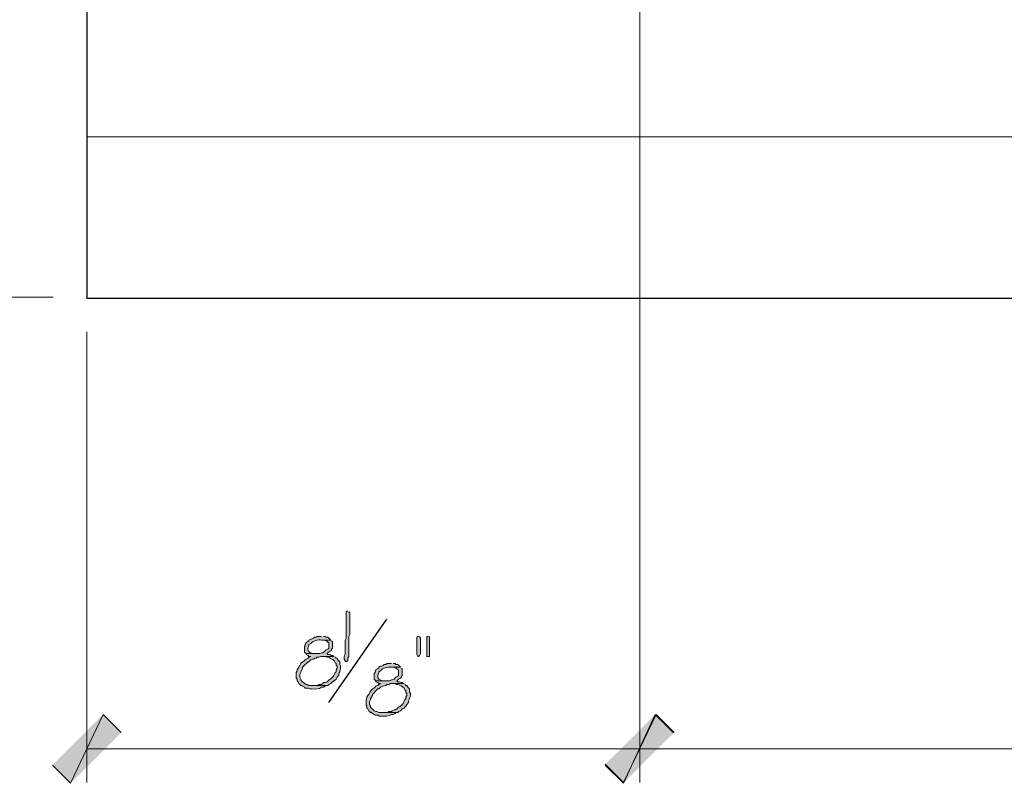
# Model space of a CAD drawing. Units: inches. Extents: x -61 to 673, y 119 to 673.
# Drawn here: x 241 to 306, y 471 to 522 of the extents above; entities that cross this region are included whole.
import ezdxf

# ---------------------------------------------------------------- set-up
doc = ezdxf.new("R2010")
doc.units = ezdxf.units.IN
doc.header["$MEASUREMENT"] = 0
doc.layers.add('Layer 1', color=7, linetype='Continuous')

msp = doc.modelspace()

# ---------------------------------------------------------------- hatches: boundary and pattern name
at = {"layer": 'Layer 1', "true_color": 0xffffff}
h = msp.add_hatch(color=7, dxfattribs=at)
edge = h.paths.add_edge_path()
edge.add_spline(control_points=[(262.89, 482.49), (262.89, 482.49), (262.77, 482.43), (262.77, 482.43), (262.77, 482.43), (262.77, 482.31), (262.77, 482.31), (262.77, 481.87), (262.77, 481.43), (262.77, 480.99), (262.77, 480.99), (262.77, 480.69), (262.77, 480.69), (262.77, 480.69), (262.71, 480.57), (262.71, 480.57), (262.71, 480.57), (262.71, 479.97), (262.71, 479.97), (262.745, 479.46), (262.645, 479.659), (262.65, 479.37), (262.65, 479.37), (262.65, 479.31), (262.65, 479.31), (262.65, 479.31), (262.71, 479.19), (262.71, 479.19), (262.71, 479.19), (262.77, 479.13), (262.77, 479.13), (262.77, 479.13), (262.89, 479.19), (262.89, 479.19), (262.89, 479.19), (262.89, 479.37), (262.89, 479.37), (262.89, 479.37), (262.95, 479.49), (262.95, 479.49), (262.95, 479.49), (262.95, 480.09), (262.95, 480.09), (262.95, 480.25), (262.95, 480.41), (262.95, 480.57), (262.95, 480.57), (262.95, 480.81), (262.95, 480.81), (262.95, 480.81), (263.01, 480.93), (263.01, 480.93), (263.01, 481.37), (263.01, 481.81), (263.01, 482.25), (263.01, 482.25), (263.01, 482.37), (263.01, 482.37), (263.01, 482.37), (262.95, 482.43), (262.95, 482.43)], knot_values=[0, 0, 0, 0, 1, 1, 1, 2, 2, 2, 3, 3, 3, 4, 4, 4, 5, 5, 5, 6, 6, 6, 7, 7, 7, 8, 8, 8, 9, 9, 9, 10, 10, 10, 11, 11, 11, 12, 12, 12, 13, 13, 13, 14, 14, 14, 15, 15, 15, 16, 16, 16, 17, 17, 17, 18, 18, 18, 19, 19, 19, 20, 20, 20, 20], degree=3, periodic=0)
edge.add_line((262.95, 482.43), (262.89, 482.49))
h = msp.add_hatch(color=7, dxfattribs=at)
edge = h.paths.add_edge_path()
edge.add_spline(control_points=[(261.75, 480.57), (261.75, 480.57), (261.15, 480.57), (261.15, 480.57), (261.15, 480.57), (261.33, 480.57), (261.33, 480.57), (261.33, 480.57), (261.45, 480.51), (261.45, 480.51), (261.45, 480.51), (261.51, 480.51), (261.51, 480.51), (261.51, 480.51), (261.51, 480.45), (261.51, 480.45), (261.51, 480.45), (261.63, 480.39), (261.63, 480.39), (261.63, 480.39), (261.63, 480.03), (261.63, 480.03), (261.63, 480.03), (261.57, 479.97), (261.57, 479.97), (261.57, 479.97), (261.45, 479.91), (261.45, 479.91), (261.45, 479.91), (261.39, 479.85), (261.39, 479.85), (261.39, 479.85), (261.33, 479.79), (261.33, 479.79), (261.33, 479.79), (261.21, 479.73), (261.21, 479.73), (261.21, 479.73), (261.15, 479.73), (261.15, 479.73), (261.15, 479.73), (261.03, 479.669), (261.03, 479.669), (261.03, 479.669), (260.13, 479.669), (260.13, 479.669), (260.13, 479.669), (260.13, 479.61), (260.13, 479.61), (260.13, 479.61), (260.25, 479.55), (260.25, 479.55), (260.25, 479.55), (260.31, 479.49), (260.31, 479.49), (260.31, 479.49), (260.43, 479.49), (260.43, 479.49), (260.43, 479.49), (260.31, 479.43), (260.31, 479.43), (260.31, 479.43), (260.25, 479.37), (260.25, 479.37), (260.25, 479.37), (260.13, 479.31), (260.13, 479.31), (259.884, 479.033), (259.86, 479.246), (259.65, 478.77), (259.65, 478.77), (259.59, 478.709), (259.59, 478.709), (259.59, 478.709), (259.53, 478.59), (259.53, 478.59), (259.53, 478.59), (259.53, 478.53), (259.53, 478.53), (259.53, 478.53), (259.47, 478.41), (259.47, 478.41), (259.47, 478.41), (259.47, 478.05), (259.47, 478.05), (259.47, 478.05), (259.53, 477.99), (259.53, 477.99), (259.53, 477.99), (259.53, 477.87), (259.53, 477.87), (259.53, 477.87), (259.59, 477.81), (259.59, 477.81), (259.59, 477.81), (259.65, 477.69), (259.65, 477.69), (259.65, 477.69), (259.77, 477.57), (259.77, 477.57), (259.77, 477.57), (259.83, 477.57), (259.83, 477.57), (259.83, 477.57), (259.89, 477.51), (259.89, 477.51), (259.89, 477.51), (260.01, 477.45), (260.01, 477.45), (260.01, 477.45), (260.07, 477.39), (260.07, 477.39), (260.07, 477.39), (260.25, 477.39), (260.25, 477.39), (260.25, 477.39), (260.37, 477.33), (260.37, 477.33), (260.37, 477.33), (260.49, 477.33), (260.49, 477.33), (260.725, 477.327), (260.974, 477.311), (261.15, 477.45), (261.15, 477.45), (261.27, 477.45), (261.27, 477.45), (261.27, 477.45), (261.39, 477.51), (261.39, 477.51), (261.39, 477.51), (261.45, 477.57), (261.45, 477.57), (261.45, 477.57), (260.31, 477.57), (260.31, 477.57), (260.31, 477.57), (260.19, 477.63), (260.19, 477.63), (260.19, 477.63), (260.13, 477.63), (260.13, 477.63), (260.13, 477.63), (260.01, 477.69), (260.01, 477.69), (260.01, 477.69), (259.89, 477.81), (259.89, 477.81), (259.89, 477.81), (259.83, 477.87), (259.83, 477.87), (259.83, 477.87), (259.77, 477.93), (259.77, 477.93), (259.77, 477.93), (259.77, 477.99), (259.77, 477.99), (259.77, 477.99), (259.71, 478.11), (259.71, 478.11), (259.71, 478.11), (259.71, 478.29), (259.71, 478.29), (259.71, 478.29), (259.77, 478.41), (259.77, 478.41), (259.77, 478.41), (259.77, 478.47), (259.77, 478.47), (259.77, 478.47), (259.89, 478.709), (259.89, 478.709), (259.89, 478.709), (259.89, 478.77), (259.89, 478.77), (259.89, 478.77), (259.95, 478.83), (259.95, 478.83), (259.95, 478.83), (260.25, 479.13), (260.25, 479.13), (260.25, 479.13), (260.31, 479.13), (260.31, 479.13), (260.31, 479.13), (260.43, 479.25), (260.43, 479.25), (260.43, 479.25), (260.55, 479.31), (260.55, 479.31), (260.55, 479.31), (260.61, 479.31), (260.61, 479.31), (260.61, 479.31), (260.73, 479.37), (260.73, 479.37), (260.73, 479.37), (260.79, 479.37), (260.79, 479.37), (260.79, 479.37), (260.85, 479.43), (260.85, 479.43), (260.85, 479.43), (260.97, 479.43), (260.97, 479.43), (260.97, 479.43), (261.09, 479.49), (261.09, 479.49), (261.09, 479.49), (261.99, 479.49), (261.99, 479.49), (261.99, 479.49), (261.87, 479.55), (261.87, 479.55), (261.87, 479.55), (261.81, 479.55), (261.81, 479.55), (261.81, 479.55), (261.69, 479.61), (261.69, 479.61), (261.69, 479.61), (261.57, 479.61), (261.57, 479.61), (261.57, 479.61), (261.51, 479.669), (261.51, 479.669), (261.51, 479.669), (261.57, 479.73), (261.57, 479.73), (261.57, 479.73), (261.63, 479.79), (261.63, 479.79), (261.63, 479.79), (261.75, 479.85), (261.75, 479.85), (261.75, 479.85), (261.81, 479.91), (261.81, 479.91), (261.81, 479.91), (261.81, 479.97), (261.81, 479.97), (261.81, 479.97), (261.87, 480.03), (261.87, 480.03), (261.87, 480.03), (261.87, 480.45), (261.87, 480.45), (261.87, 480.45), (261.81, 480.51), (261.81, 480.51)], knot_values=[0, 0, 0, 0, 1, 1, 1, 2, 2, 2, 3, 3, 3, 4, 4, 4, 5, 5, 5, 6, 6, 6, 7, 7, 7, 8, 8, 8, 9, 9, 9, 10, 10, 10, 11, 11, 11, 12, 12, 12, 13, 13, 13, 14, 14, 14, 15, 15, 15, 16, 16, 16, 17, 17, 17, 18, 18, 18, 19, 19, 19, 20, 20, 20, 21, 21, 21, 22, 22, 22, 23, 23, 23, 24, 24, 24, 25, 25, 25, 26, 26, 26, 27, 27, 27, 28, 28, 28, 29, 29, 29, 30, 30, 30, 31, 31, 31, 32, 32, 32, 33, 33, 33, 34, 34, 34, 35, 35, 35, 36, 36, 36, 37, 37, 37, 38, 38, 38, 39, 39, 39, 40, 40, 40, 41, 41, 41, 42, 42, 42, 43, 43, 43, 44, 44, 44, 45, 45, 45, 46, 46, 46, 47, 47, 47, 48, 48, 48, 49, 49, 49, 50, 50, 50, 51, 51, 51, 52, 52, 52, 53, 53, 53, 54, 54, 54, 55, 55, 55, 56, 56, 56, 57, 57, 57, 58, 58, 58, 59, 59, 59, 60, 60, 60, 61, 61, 61, 62, 62, 62, 63, 63, 63, 64, 64, 64, 65, 65, 65, 66, 66, 66, 67, 67, 67, 68, 68, 68, 69, 69, 69, 70, 70, 70, 71, 71, 71, 72, 72, 72, 73, 73, 73, 74, 74, 74, 75, 75, 75, 76, 76, 76, 77, 77, 77, 78, 78, 78, 79, 79, 79, 80, 80, 80, 81, 81, 81, 82, 82, 82, 83, 83, 83, 83], degree=3, periodic=0)
edge.add_line((261.81, 480.51), (261.75, 480.57))
h = msp.add_hatch(color=7, dxfattribs=at)
edge = h.paths.add_edge_path()
edge.add_spline(control_points=[(261.15, 480.81), (261.15, 480.81), (260.85, 480.81), (260.85, 480.81), (260.85, 480.81), (260.79, 480.75), (260.79, 480.75), (260.79, 480.75), (260.67, 480.75), (260.67, 480.75), (260.67, 480.75), (260.61, 480.69), (260.61, 480.69), (260.61, 480.69), (260.49, 480.63), (260.49, 480.63), (260.49, 480.63), (260.43, 480.63), (260.43, 480.63), (260.43, 480.63), (260.31, 480.57), (260.31, 480.57), (260.31, 480.57), (260.31, 480.51), (260.31, 480.51), (260.31, 480.51), (260.19, 480.45), (260.19, 480.45), (260.19, 480.45), (260.13, 480.39), (260.13, 480.39), (260.13, 480.39), (260.07, 480.27), (260.07, 480.27), (260.07, 480.27), (260.07, 480.209), (260.07, 480.209), (260.07, 480.209), (260.01, 480.15), (260.01, 480.15), (260.01, 480.15), (260.01, 479.79), (260.01, 479.79), (260.01, 479.79), (260.07, 479.73), (260.07, 479.73), (260.07, 479.73), (260.13, 479.669), (260.13, 479.669), (260.13, 479.669), (260.73, 479.669), (260.73, 479.669), (260.73, 479.669), (260.61, 479.669), (260.61, 479.669), (260.274, 479.699), (260.155, 479.921), (260.31, 480.209), (260.31, 480.209), (260.31, 480.27), (260.31, 480.27), (260.31, 480.27), (260.43, 480.33), (260.43, 480.33), (260.577, 480.528), (260.91, 480.6), (261.15, 480.57), (261.15, 480.57), (261.75, 480.57), (261.75, 480.57), (261.75, 480.57), (261.57, 480.75), (261.57, 480.75), (261.57, 480.75), (261.45, 480.75), (261.45, 480.75), (261.45, 480.75), (261.39, 480.81), (261.39, 480.81), (261.39, 480.81), (261.27, 480.81), (261.27, 480.81)], knot_values=[0, 0, 0, 0, 1, 1, 1, 2, 2, 2, 3, 3, 3, 4, 4, 4, 5, 5, 5, 6, 6, 6, 7, 7, 7, 8, 8, 8, 9, 9, 9, 10, 10, 10, 11, 11, 11, 12, 12, 12, 13, 13, 13, 14, 14, 14, 15, 15, 15, 16, 16, 16, 17, 17, 17, 18, 18, 18, 19, 19, 19, 20, 20, 20, 21, 21, 21, 22, 22, 22, 23, 23, 23, 24, 24, 24, 25, 25, 25, 26, 26, 26, 27, 27, 27, 27], degree=3, periodic=0)
edge.add_line((261.27, 480.81), (261.15, 480.81))
for points in [[(267.57, 480.81), (267.51, 480.81), (267.45, 480.75), (267.45, 479.61), (267.51, 479.49), (267.57, 479.49), (267.63, 479.55), (267.69, 479.669), (267.69, 480.69), (267.63, 480.81)], [(268.23, 480.81), (268.11, 480.81), (268.11, 479.49), (268.29, 479.49), (268.29, 480.81)], [(246.69, 475.65), (244.53, 471.09), (243.33, 472.29)], [(247.89, 474.45), (246.69, 475.65), (244.53, 471.09)], [(283.23, 475.65), (281.13, 471.09), (279.93, 472.29)], [(279.93, 472.35), (281.13, 471.15), (283.29, 475.65)], [(284.43, 474.45), (283.23, 475.65), (281.13, 471.09)], [(281.13, 471.15), (283.29, 475.65), (284.49, 474.45)]]:
    msp.add_hatch(color=7, dxfattribs=at).paths.add_polyline_path(points)
h = msp.add_hatch(color=7, dxfattribs=at)
edge = h.paths.add_edge_path()
edge.add_spline(control_points=[(261.99, 479.49), (261.99, 479.49), (261.27, 479.49), (261.27, 479.49), (261.27, 479.49), (261.39, 479.49), (261.39, 479.49), (261.39, 479.49), (261.51, 479.43), (261.51, 479.43), (261.51, 479.43), (261.57, 479.43), (261.57, 479.43), (261.721, 479.365), (261.87, 479.314), (261.99, 479.19), (261.99, 479.19), (262.05, 479.07), (262.05, 479.07), (262.05, 479.07), (262.11, 479.01), (262.11, 479.01), (262.11, 479.01), (262.11, 478.89), (262.11, 478.89), (262.11, 478.89), (262.17, 478.83), (262.17, 478.83), (262.17, 478.83), (262.17, 478.709), (262.17, 478.709), (262.17, 478.709), (262.11, 478.59), (262.11, 478.59), (262.11, 478.59), (262.11, 478.47), (262.11, 478.47), (262.11, 478.47), (262.05, 478.41), (262.05, 478.41), (262.05, 478.41), (261.93, 478.169), (261.93, 478.169), (261.93, 478.169), (261.87, 478.11), (261.87, 478.11), (261.667, 477.878), (261.713, 478.041), (261.51, 477.81), (261.51, 477.81), (261.39, 477.75), (261.39, 477.75), (261.39, 477.75), (261.33, 477.75), (261.33, 477.75), (261.33, 477.75), (261.21, 477.69), (261.21, 477.69), (261.21, 477.69), (261.15, 477.63), (261.15, 477.63), (261.15, 477.63), (260.97, 477.63), (260.97, 477.63), (260.97, 477.63), (260.91, 477.57), (260.91, 477.57), (260.91, 477.57), (260.61, 477.57), (260.61, 477.57), (260.61, 477.57), (261.57, 477.57), (261.57, 477.57), (261.57, 477.57), (261.63, 477.63), (261.63, 477.63), (261.63, 477.63), (261.75, 477.69), (261.75, 477.69), (261.75, 477.69), (261.87, 477.81), (261.87, 477.81), (261.87, 477.81), (261.99, 477.87), (261.99, 477.87), (261.99, 477.87), (262.11, 477.99), (262.11, 477.99), (262.11, 477.99), (262.17, 478.11), (262.17, 478.11), (262.17, 478.11), (262.23, 478.169), (262.23, 478.169), (262.23, 478.169), (262.29, 478.23), (262.29, 478.23), (262.29, 478.23), (262.29, 478.35), (262.29, 478.35), (262.29, 478.35), (262.35, 478.47), (262.35, 478.47), (262.35, 478.47), (262.35, 478.53), (262.35, 478.53), (262.35, 478.53), (262.41, 478.65), (262.41, 478.65), (262.41, 478.65), (262.41, 478.83), (262.41, 478.83), (262.41, 478.83), (262.35, 478.95), (262.35, 478.95), (262.35, 478.95), (262.35, 479.13), (262.35, 479.13), (262.35, 479.13), (262.23, 479.25), (262.23, 479.25), (262.23, 479.25), (262.17, 479.37), (262.17, 479.37), (262.17, 479.37), (262.11, 479.37), (262.11, 479.37), (262.11, 479.37), (262.05, 479.43), (262.05, 479.43)], knot_values=[0, 0, 0, 0, 1, 1, 1, 2, 2, 2, 3, 3, 3, 4, 4, 4, 5, 5, 5, 6, 6, 6, 7, 7, 7, 8, 8, 8, 9, 9, 9, 10, 10, 10, 11, 11, 11, 12, 12, 12, 13, 13, 13, 14, 14, 14, 15, 15, 15, 16, 16, 16, 17, 17, 17, 18, 18, 18, 19, 19, 19, 20, 20, 20, 21, 21, 21, 22, 22, 22, 23, 23, 23, 24, 24, 24, 25, 25, 25, 26, 26, 26, 27, 27, 27, 28, 28, 28, 29, 29, 29, 30, 30, 30, 31, 31, 31, 32, 32, 32, 33, 33, 33, 34, 34, 34, 35, 35, 35, 36, 36, 36, 37, 37, 37, 38, 38, 38, 39, 39, 39, 40, 40, 40, 41, 41, 41, 42, 42, 42, 43, 43, 43, 43], degree=3, periodic=0)
edge.add_line((262.05, 479.43), (261.99, 479.49))
h = msp.add_hatch(color=7, dxfattribs=at)
edge = h.paths.add_edge_path()
edge.add_spline(control_points=[(266.37, 478.77), (266.37, 478.77), (265.77, 478.77), (265.77, 478.77), (265.77, 478.77), (265.95, 478.77), (265.95, 478.77), (265.95, 478.77), (266.07, 478.709), (266.07, 478.709), (266.07, 478.709), (266.13, 478.709), (266.13, 478.709), (266.13, 478.709), (266.13, 478.65), (266.13, 478.65), (266.13, 478.65), (266.25, 478.59), (266.25, 478.59), (266.25, 478.59), (266.25, 478.23), (266.25, 478.23), (266.25, 478.23), (266.19, 478.169), (266.19, 478.169), (266.19, 478.169), (266.07, 478.11), (266.07, 478.11), (266.07, 478.11), (265.95, 477.99), (265.95, 477.99), (265.95, 477.99), (265.83, 477.93), (265.83, 477.93), (265.83, 477.93), (265.77, 477.93), (265.77, 477.93), (265.77, 477.93), (265.65, 477.87), (265.65, 477.87), (265.65, 477.87), (264.75, 477.87), (264.75, 477.87), (264.75, 477.87), (264.75, 477.81), (264.75, 477.81), (264.75, 477.81), (264.87, 477.75), (264.87, 477.75), (264.87, 477.75), (264.93, 477.69), (264.93, 477.69), (264.93, 477.69), (265.05, 477.69), (265.05, 477.69), (265.05, 477.69), (264.93, 477.63), (264.93, 477.63), (264.93, 477.63), (264.87, 477.57), (264.87, 477.57), (264.87, 477.57), (264.75, 477.51), (264.75, 477.51), (264.505, 477.233), (264.48, 477.446), (264.27, 476.97), (264.27, 476.97), (264.21, 476.91), (264.21, 476.91), (264.21, 476.91), (264.15, 476.79), (264.15, 476.79), (264.15, 476.79), (264.15, 476.73), (264.15, 476.73), (264.15, 476.73), (264.09, 476.61), (264.09, 476.61), (264.09, 476.61), (264.09, 476.25), (264.09, 476.25), (264.09, 476.25), (264.15, 476.19), (264.15, 476.19), (264.15, 476.19), (264.15, 476.07), (264.15, 476.07), (264.15, 476.07), (264.21, 476.01), (264.21, 476.01), (264.21, 476.01), (264.27, 475.89), (264.27, 475.89), (264.27, 475.89), (264.39, 475.77), (264.39, 475.77), (264.39, 475.77), (264.45, 475.77), (264.45, 475.77), (264.45, 475.77), (264.51, 475.709), (264.51, 475.709), (264.51, 475.709), (264.63, 475.65), (264.63, 475.65), (264.63, 475.65), (264.69, 475.59), (264.69, 475.59), (264.69, 475.59), (264.87, 475.59), (264.87, 475.59), (264.87, 475.59), (264.99, 475.53), (264.99, 475.53), (264.99, 475.53), (265.11, 475.53), (265.11, 475.53), (265.345, 475.527), (265.594, 475.511), (265.77, 475.65), (265.77, 475.65), (265.89, 475.65), (265.89, 475.65), (265.89, 475.65), (266.01, 475.709), (266.01, 475.709), (266.01, 475.709), (266.07, 475.77), (266.07, 475.77), (266.07, 475.77), (264.93, 475.77), (264.93, 475.77), (264.93, 475.77), (264.81, 475.83), (264.81, 475.83), (264.81, 475.83), (264.75, 475.83), (264.75, 475.83), (264.75, 475.83), (264.63, 475.89), (264.63, 475.89), (264.63, 475.89), (264.39, 476.13), (264.39, 476.13), (264.39, 476.13), (264.39, 476.19), (264.39, 476.19), (264.39, 476.19), (264.33, 476.31), (264.33, 476.31), (264.33, 476.31), (264.33, 476.49), (264.33, 476.49), (264.33, 476.49), (264.39, 476.61), (264.39, 476.61), (264.39, 476.61), (264.39, 476.669), (264.39, 476.669), (264.39, 476.669), (264.51, 476.91), (264.51, 476.91), (264.51, 476.91), (264.51, 476.97), (264.51, 476.97), (264.51, 476.97), (264.81, 477.27), (264.81, 477.27), (264.81, 477.27), (264.87, 477.33), (264.87, 477.33), (264.87, 477.33), (264.93, 477.33), (264.93, 477.33), (264.93, 477.33), (265.05, 477.45), (265.05, 477.45), (265.05, 477.45), (265.17, 477.51), (265.17, 477.51), (265.17, 477.51), (265.23, 477.51), (265.23, 477.51), (265.23, 477.51), (265.35, 477.57), (265.35, 477.57), (265.35, 477.57), (265.41, 477.57), (265.41, 477.57), (265.41, 477.57), (265.47, 477.63), (265.47, 477.63), (265.47, 477.63), (265.59, 477.63), (265.59, 477.63), (265.59, 477.63), (265.71, 477.69), (265.71, 477.69), (265.71, 477.69), (266.61, 477.69), (266.61, 477.69), (266.61, 477.69), (266.49, 477.75), (266.49, 477.75), (266.49, 477.75), (266.43, 477.75), (266.43, 477.75), (266.43, 477.75), (266.31, 477.81), (266.31, 477.81), (266.31, 477.81), (266.19, 477.81), (266.19, 477.81), (266.19, 477.81), (266.13, 477.87), (266.13, 477.87), (266.13, 477.87), (266.25, 477.99), (266.25, 477.99), (266.25, 477.99), (266.37, 478.05), (266.37, 478.05), (266.37, 478.05), (266.43, 478.11), (266.43, 478.11), (266.43, 478.11), (266.43, 478.169), (266.43, 478.169), (266.43, 478.169), (266.49, 478.23), (266.49, 478.23), (266.49, 478.23), (266.49, 478.65), (266.49, 478.65), (266.49, 478.65), (266.43, 478.709), (266.43, 478.709)], knot_values=[0, 0, 0, 0, 1, 1, 1, 2, 2, 2, 3, 3, 3, 4, 4, 4, 5, 5, 5, 6, 6, 6, 7, 7, 7, 8, 8, 8, 9, 9, 9, 10, 10, 10, 11, 11, 11, 12, 12, 12, 13, 13, 13, 14, 14, 14, 15, 15, 15, 16, 16, 16, 17, 17, 17, 18, 18, 18, 19, 19, 19, 20, 20, 20, 21, 21, 21, 22, 22, 22, 23, 23, 23, 24, 24, 24, 25, 25, 25, 26, 26, 26, 27, 27, 27, 28, 28, 28, 29, 29, 29, 30, 30, 30, 31, 31, 31, 32, 32, 32, 33, 33, 33, 34, 34, 34, 35, 35, 35, 36, 36, 36, 37, 37, 37, 38, 38, 38, 39, 39, 39, 40, 40, 40, 41, 41, 41, 42, 42, 42, 43, 43, 43, 44, 44, 44, 45, 45, 45, 46, 46, 46, 47, 47, 47, 48, 48, 48, 49, 49, 49, 50, 50, 50, 51, 51, 51, 52, 52, 52, 53, 53, 53, 54, 54, 54, 55, 55, 55, 56, 56, 56, 57, 57, 57, 58, 58, 58, 59, 59, 59, 60, 60, 60, 61, 61, 61, 62, 62, 62, 63, 63, 63, 64, 64, 64, 65, 65, 65, 66, 66, 66, 67, 67, 67, 68, 68, 68, 69, 69, 69, 70, 70, 70, 71, 71, 71, 72, 72, 72, 73, 73, 73, 74, 74, 74, 75, 75, 75, 76, 76, 76, 77, 77, 77, 78, 78, 78, 79, 79, 79, 79], degree=3, periodic=0)
edge.add_line((266.43, 478.709), (266.37, 478.77))
h = msp.add_hatch(color=7, dxfattribs=at)
edge = h.paths.add_edge_path()
edge.add_spline(control_points=[(265.77, 479.01), (265.77, 479.01), (265.47, 479.01), (265.47, 479.01), (265.47, 479.01), (265.41, 478.95), (265.41, 478.95), (265.41, 478.95), (265.29, 478.95), (265.29, 478.95), (265.29, 478.95), (265.23, 478.89), (265.23, 478.89), (265.23, 478.89), (265.11, 478.83), (265.11, 478.83), (265.11, 478.83), (265.05, 478.83), (265.05, 478.83), (265.05, 478.83), (264.93, 478.77), (264.93, 478.77), (264.93, 478.77), (264.93, 478.709), (264.93, 478.709), (264.93, 478.709), (264.81, 478.65), (264.81, 478.65), (264.81, 478.65), (264.75, 478.59), (264.75, 478.59), (264.75, 478.59), (264.69, 478.47), (264.69, 478.47), (264.69, 478.47), (264.69, 478.41), (264.69, 478.41), (264.69, 478.41), (264.63, 478.35), (264.63, 478.35), (264.63, 478.35), (264.63, 477.99), (264.63, 477.99), (264.63, 477.99), (264.75, 477.87), (264.75, 477.87), (264.75, 477.87), (265.35, 477.87), (265.35, 477.87), (265.35, 477.87), (265.23, 477.87), (265.23, 477.87), (264.894, 477.899), (264.775, 478.121), (264.93, 478.41), (264.93, 478.41), (264.93, 478.47), (264.93, 478.47), (264.93, 478.47), (265.05, 478.53), (265.05, 478.53), (265.197, 478.728), (265.53, 478.8), (265.77, 478.77), (265.77, 478.77), (266.37, 478.77), (266.37, 478.77), (266.37, 478.77), (266.31, 478.83), (266.31, 478.83), (266.31, 478.83), (266.19, 478.95), (266.19, 478.95), (266.19, 478.95), (266.07, 478.95), (266.07, 478.95), (266.07, 478.95), (266.01, 479.01), (266.01, 479.01), (266.01, 479.01), (265.89, 479.01), (265.89, 479.01)], knot_values=[0, 0, 0, 0, 1, 1, 1, 2, 2, 2, 3, 3, 3, 4, 4, 4, 5, 5, 5, 6, 6, 6, 7, 7, 7, 8, 8, 8, 9, 9, 9, 10, 10, 10, 11, 11, 11, 12, 12, 12, 13, 13, 13, 14, 14, 14, 15, 15, 15, 16, 16, 16, 17, 17, 17, 18, 18, 18, 19, 19, 19, 20, 20, 20, 21, 21, 21, 22, 22, 22, 23, 23, 23, 24, 24, 24, 25, 25, 25, 26, 26, 26, 27, 27, 27, 27], degree=3, periodic=0)
edge.add_line((265.89, 479.01), (265.77, 479.01))
h = msp.add_hatch(color=7, dxfattribs=at)
edge = h.paths.add_edge_path()
edge.add_spline(control_points=[(266.61, 477.69), (266.61, 477.69), (265.89, 477.69), (265.89, 477.69), (265.89, 477.69), (266.01, 477.69), (266.01, 477.69), (266.01, 477.69), (266.13, 477.63), (266.13, 477.63), (266.13, 477.63), (266.19, 477.63), (266.19, 477.63), (266.341, 477.565), (266.49, 477.514), (266.61, 477.39), (266.61, 477.39), (266.67, 477.27), (266.67, 477.27), (266.67, 477.27), (266.73, 477.209), (266.73, 477.209), (266.73, 477.209), (266.73, 477.09), (266.73, 477.09), (266.73, 477.09), (266.79, 477.03), (266.79, 477.03), (266.79, 477.03), (266.79, 476.91), (266.79, 476.91), (266.79, 476.91), (266.73, 476.79), (266.73, 476.79), (266.73, 476.79), (266.73, 476.669), (266.73, 476.669), (266.73, 476.669), (266.67, 476.61), (266.67, 476.61), (266.67, 476.61), (266.55, 476.37), (266.55, 476.37), (266.55, 476.37), (266.49, 476.31), (266.49, 476.31), (266.287, 476.079), (266.333, 476.241), (266.13, 476.01), (266.13, 476.01), (266.01, 475.95), (266.01, 475.95), (266.01, 475.95), (265.95, 475.95), (265.95, 475.95), (265.95, 475.95), (265.83, 475.89), (265.83, 475.89), (265.83, 475.89), (265.77, 475.83), (265.77, 475.83), (265.77, 475.83), (265.59, 475.83), (265.59, 475.83), (265.59, 475.83), (265.53, 475.77), (265.53, 475.77), (265.53, 475.77), (265.23, 475.77), (265.23, 475.77), (265.23, 475.77), (266.19, 475.77), (266.19, 475.77), (266.19, 475.77), (266.25, 475.83), (266.25, 475.83), (266.25, 475.83), (266.37, 475.89), (266.37, 475.89), (266.37, 475.89), (266.49, 476.01), (266.49, 476.01), (266.49, 476.01), (266.61, 476.07), (266.61, 476.07), (266.61, 476.07), (266.67, 476.13), (266.67, 476.13), (266.67, 476.13), (266.73, 476.19), (266.73, 476.19), (266.73, 476.19), (266.79, 476.31), (266.79, 476.31), (266.79, 476.31), (266.91, 476.43), (266.91, 476.43), (266.91, 476.43), (266.91, 476.55), (266.91, 476.55), (266.91, 476.55), (266.97, 476.669), (266.97, 476.669), (266.97, 476.669), (266.97, 476.73), (266.97, 476.73), (266.97, 476.73), (267.03, 476.85), (267.03, 476.85), (267.03, 476.85), (267.03, 477.03), (267.03, 477.03), (267.03, 477.03), (266.97, 477.15), (266.97, 477.15), (266.97, 477.15), (266.97, 477.33), (266.97, 477.33), (266.97, 477.33), (266.85, 477.45), (266.85, 477.45), (266.85, 477.45), (266.79, 477.57), (266.79, 477.57), (266.79, 477.57), (266.73, 477.57), (266.73, 477.57), (266.73, 477.57), (266.67, 477.63), (266.67, 477.63)], knot_values=[0, 0, 0, 0, 1, 1, 1, 2, 2, 2, 3, 3, 3, 4, 4, 4, 5, 5, 5, 6, 6, 6, 7, 7, 7, 8, 8, 8, 9, 9, 9, 10, 10, 10, 11, 11, 11, 12, 12, 12, 13, 13, 13, 14, 14, 14, 15, 15, 15, 16, 16, 16, 17, 17, 17, 18, 18, 18, 19, 19, 19, 20, 20, 20, 21, 21, 21, 22, 22, 22, 23, 23, 23, 24, 24, 24, 25, 25, 25, 26, 26, 26, 27, 27, 27, 28, 28, 28, 29, 29, 29, 30, 30, 30, 31, 31, 31, 32, 32, 32, 33, 33, 33, 34, 34, 34, 35, 35, 35, 36, 36, 36, 37, 37, 37, 38, 38, 38, 39, 39, 39, 40, 40, 40, 41, 41, 41, 42, 42, 42, 43, 43, 43, 43], degree=3, periodic=0)
edge.add_line((266.67, 477.63), (266.61, 477.69))

# ---------------------------------------------------------------- linework, layer by layer
at = {"layer": 'Layer 1', "color": 7, "lineweight": 30, "true_color": 0xffffff}
for points in [[(245.61, 599.97), (245.61, 503.19)], [(245.61, 503.19), (607.891, 503.19)]]:
    msp.add_lwpolyline(points, dxfattribs=at)
at = {"layer": 'Layer 1', "color": 7, "lineweight": 5, "true_color": 0xffffff}
for points in [[(282.21, 563.43), (282.21, 471.15)], [(282.21, 563.43), (282.21, 471.15)], [(243.39, 503.25), (213.57, 503.25)], [(245.61, 500.97), (245.61, 471.15)], [(245.61, 473.37), (282.21, 473.37)], [(282.21, 473.37), (354.449, 473.37)]]:
    msp.add_lwpolyline(points, dxfattribs=at)
at = {"layer": 'Layer 1', "color": 7, "lineweight": 9, "true_color": 0xffffff}
msp.add_lwpolyline([(245.609, 513.87), (607.889, 513.87)], dxfattribs=at)
at = {"layer": 'Layer 1', "color": 7, "lineweight": 25, "true_color": 0xffffff}
msp.add_lwpolyline([(261.63, 476.43), (265.47, 481.95)], dxfattribs=at)
at = {"layer": 'Layer 1', "lineweight": 0}
for points in [[(267.57, 480.81), (267.51, 480.81), (267.45, 480.75), (267.45, 479.61), (267.51, 479.49), (267.57, 479.49), (267.63, 479.55), (267.69, 479.669), (267.69, 480.69), (267.63, 480.81)], [(268.23, 480.81), (268.11, 480.81), (268.11, 479.49), (268.29, 479.49), (268.29, 480.81)], [(246.69, 475.65), (244.53, 471.09), (243.33, 472.29)], [(247.89, 474.45), (246.69, 475.65), (244.53, 471.09)], [(283.23, 475.65), (281.13, 471.09), (279.93, 472.29)], [(279.93, 472.35), (281.13, 471.15), (283.29, 475.65)], [(284.43, 474.45), (283.23, 475.65), (281.13, 471.09)], [(281.13, 471.15), (283.29, 475.65), (284.49, 474.45)]]:
    msp.add_lwpolyline(points, dxfattribs=at)
for points, knots in [([(262.89, 482.49), (262.89, 482.49), (262.77, 482.43), (262.77, 482.43), (262.77, 482.43), (262.77, 482.31), (262.77, 482.31), (262.77, 481.87), (262.77, 481.43), (262.77, 480.99), (262.77, 480.99), (262.77, 480.69), (262.77, 480.69), (262.77, 480.69), (262.71, 480.57), (262.71, 480.57), (262.71, 480.57), (262.71, 479.97), (262.71, 479.97), (262.745, 479.46), (262.645, 479.659), (262.65, 479.37), (262.65, 479.37), (262.65, 479.31), (262.65, 479.31), (262.65, 479.31), (262.71, 479.19), (262.71, 479.19), (262.71, 479.19), (262.77, 479.13), (262.77, 479.13), (262.77, 479.13), (262.89, 479.19), (262.89, 479.19), (262.89, 479.19), (262.89, 479.37), (262.89, 479.37), (262.89, 479.37), (262.95, 479.49), (262.95, 479.49), (262.95, 479.49), (262.95, 480.09), (262.95, 480.09), (262.95, 480.25), (262.95, 480.41), (262.95, 480.57), (262.95, 480.57), (262.95, 480.81), (262.95, 480.81), (262.95, 480.81), (263.01, 480.93), (263.01, 480.93), (263.01, 481.37), (263.01, 481.81), (263.01, 482.25), (263.01, 482.25), (263.01, 482.37), (263.01, 482.37), (263.01, 482.37), (262.95, 482.43), (262.95, 482.43)], [0, 0, 0, 0, 1, 1, 1, 2, 2, 2, 3, 3, 3, 4, 4, 4, 5, 5, 5, 6, 6, 6, 7, 7, 7, 8, 8, 8, 9, 9, 9, 10, 10, 10, 11, 11, 11, 12, 12, 12, 13, 13, 13, 14, 14, 14, 15, 15, 15, 16, 16, 16, 17, 17, 17, 18, 18, 18, 19, 19, 19, 20, 20, 20, 20]), ([(261.75, 480.57), (261.75, 480.57), (261.15, 480.57), (261.15, 480.57), (261.15, 480.57), (261.33, 480.57), (261.33, 480.57), (261.33, 480.57), (261.45, 480.51), (261.45, 480.51), (261.45, 480.51), (261.51, 480.51), (261.51, 480.51), (261.51, 480.51), (261.51, 480.45), (261.51, 480.45), (261.51, 480.45), (261.63, 480.39), (261.63, 480.39), (261.63, 480.39), (261.63, 480.03), (261.63, 480.03), (261.63, 480.03), (261.57, 479.97), (261.57, 479.97), (261.57, 479.97), (261.45, 479.91), (261.45, 479.91), (261.45, 479.91), (261.39, 479.85), (261.39, 479.85), (261.39, 479.85), (261.33, 479.79), (261.33, 479.79), (261.33, 479.79), (261.21, 479.73), (261.21, 479.73), (261.21, 479.73), (261.15, 479.73), (261.15, 479.73), (261.15, 479.73), (261.03, 479.669), (261.03, 479.669), (261.03, 479.669), (260.13, 479.669), (260.13, 479.669), (260.13, 479.669), (260.13, 479.61), (260.13, 479.61), (260.13, 479.61), (260.25, 479.55), (260.25, 479.55), (260.25, 479.55), (260.31, 479.49), (260.31, 479.49), (260.31, 479.49), (260.43, 479.49), (260.43, 479.49), (260.43, 479.49), (260.31, 479.43), (260.31, 479.43), (260.31, 479.43), (260.25, 479.37), (260.25, 479.37), (260.25, 479.37), (260.13, 479.31), (260.13, 479.31), (259.884, 479.033), (259.86, 479.246), (259.65, 478.77), (259.65, 478.77), (259.59, 478.709), (259.59, 478.709), (259.59, 478.709), (259.53, 478.59), (259.53, 478.59), (259.53, 478.59), (259.53, 478.53), (259.53, 478.53), (259.53, 478.53), (259.47, 478.41), (259.47, 478.41), (259.47, 478.41), (259.47, 478.05), (259.47, 478.05), (259.47, 478.05), (259.53, 477.99), (259.53, 477.99), (259.53, 477.99), (259.53, 477.87), (259.53, 477.87), (259.53, 477.87), (259.59, 477.81), (259.59, 477.81), (259.59, 477.81), (259.65, 477.69), (259.65, 477.69), (259.65, 477.69), (259.77, 477.57), (259.77, 477.57), (259.77, 477.57), (259.83, 477.57), (259.83, 477.57), (259.83, 477.57), (259.89, 477.51), (259.89, 477.51), (259.89, 477.51), (260.01, 477.45), (260.01, 477.45), (260.01, 477.45), (260.07, 477.39), (260.07, 477.39), (260.07, 477.39), (260.25, 477.39), (260.25, 477.39), (260.25, 477.39), (260.37, 477.33), (260.37, 477.33), (260.37, 477.33), (260.49, 477.33), (260.49, 477.33), (260.725, 477.327), (260.974, 477.311), (261.15, 477.45), (261.15, 477.45), (261.27, 477.45), (261.27, 477.45), (261.27, 477.45), (261.39, 477.51), (261.39, 477.51), (261.39, 477.51), (261.45, 477.57), (261.45, 477.57), (261.45, 477.57), (260.31, 477.57), (260.31, 477.57), (260.31, 477.57), (260.19, 477.63), (260.19, 477.63), (260.19, 477.63), (260.13, 477.63), (260.13, 477.63), (260.13, 477.63), (260.01, 477.69), (260.01, 477.69), (260.01, 477.69), (259.89, 477.81), (259.89, 477.81), (259.89, 477.81), (259.83, 477.87), (259.83, 477.87), (259.83, 477.87), (259.77, 477.93), (259.77, 477.93), (259.77, 477.93), (259.77, 477.99), (259.77, 477.99), (259.77, 477.99), (259.71, 478.11), (259.71, 478.11), (259.71, 478.11), (259.71, 478.29), (259.71, 478.29), (259.71, 478.29), (259.77, 478.41), (259.77, 478.41), (259.77, 478.41), (259.77, 478.47), (259.77, 478.47), (259.77, 478.47), (259.89, 478.709), (259.89, 478.709), (259.89, 478.709), (259.89, 478.77), (259.89, 478.77), (259.89, 478.77), (259.95, 478.83), (259.95, 478.83), (259.95, 478.83), (260.25, 479.13), (260.25, 479.13), (260.25, 479.13), (260.31, 479.13), (260.31, 479.13), (260.31, 479.13), (260.43, 479.25), (260.43, 479.25), (260.43, 479.25), (260.55, 479.31), (260.55, 479.31), (260.55, 479.31), (260.61, 479.31), (260.61, 479.31), (260.61, 479.31), (260.73, 479.37), (260.73, 479.37), (260.73, 479.37), (260.79, 479.37), (260.79, 479.37), (260.79, 479.37), (260.85, 479.43), (260.85, 479.43), (260.85, 479.43), (260.97, 479.43), (260.97, 479.43), (260.97, 479.43), (261.09, 479.49), (261.09, 479.49), (261.09, 479.49), (261.99, 479.49), (261.99, 479.49), (261.99, 479.49), (261.87, 479.55), (261.87, 479.55), (261.87, 479.55), (261.81, 479.55), (261.81, 479.55), (261.81, 479.55), (261.69, 479.61), (261.69, 479.61), (261.69, 479.61), (261.57, 479.61), (261.57, 479.61), (261.57, 479.61), (261.51, 479.669), (261.51, 479.669), (261.51, 479.669), (261.57, 479.73), (261.57, 479.73), (261.57, 479.73), (261.63, 479.79), (261.63, 479.79), (261.63, 479.79), (261.75, 479.85), (261.75, 479.85), (261.75, 479.85), (261.81, 479.91), (261.81, 479.91), (261.81, 479.91), (261.81, 479.97), (261.81, 479.97), (261.81, 479.97), (261.87, 480.03), (261.87, 480.03), (261.87, 480.03), (261.87, 480.45), (261.87, 480.45), (261.87, 480.45), (261.81, 480.51), (261.81, 480.51)], [0, 0, 0, 0, 1, 1, 1, 2, 2, 2, 3, 3, 3, 4, 4, 4, 5, 5, 5, 6, 6, 6, 7, 7, 7, 8, 8, 8, 9, 9, 9, 10, 10, 10, 11, 11, 11, 12, 12, 12, 13, 13, 13, 14, 14, 14, 15, 15, 15, 16, 16, 16, 17, 17, 17, 18, 18, 18, 19, 19, 19, 20, 20, 20, 21, 21, 21, 22, 22, 22, 23, 23, 23, 24, 24, 24, 25, 25, 25, 26, 26, 26, 27, 27, 27, 28, 28, 28, 29, 29, 29, 30, 30, 30, 31, 31, 31, 32, 32, 32, 33, 33, 33, 34, 34, 34, 35, 35, 35, 36, 36, 36, 37, 37, 37, 38, 38, 38, 39, 39, 39, 40, 40, 40, 41, 41, 41, 42, 42, 42, 43, 43, 43, 44, 44, 44, 45, 45, 45, 46, 46, 46, 47, 47, 47, 48, 48, 48, 49, 49, 49, 50, 50, 50, 51, 51, 51, 52, 52, 52, 53, 53, 53, 54, 54, 54, 55, 55, 55, 56, 56, 56, 57, 57, 57, 58, 58, 58, 59, 59, 59, 60, 60, 60, 61, 61, 61, 62, 62, 62, 63, 63, 63, 64, 64, 64, 65, 65, 65, 66, 66, 66, 67, 67, 67, 68, 68, 68, 69, 69, 69, 70, 70, 70, 71, 71, 71, 72, 72, 72, 73, 73, 73, 74, 74, 74, 75, 75, 75, 76, 76, 76, 77, 77, 77, 78, 78, 78, 79, 79, 79, 80, 80, 80, 81, 81, 81, 82, 82, 82, 83, 83, 83, 83]), ([(261.15, 480.81), (261.15, 480.81), (260.85, 480.81), (260.85, 480.81), (260.85, 480.81), (260.79, 480.75), (260.79, 480.75), (260.79, 480.75), (260.67, 480.75), (260.67, 480.75), (260.67, 480.75), (260.61, 480.69), (260.61, 480.69), (260.61, 480.69), (260.49, 480.63), (260.49, 480.63), (260.49, 480.63), (260.43, 480.63), (260.43, 480.63), (260.43, 480.63), (260.31, 480.57), (260.31, 480.57), (260.31, 480.57), (260.31, 480.51), (260.31, 480.51), (260.31, 480.51), (260.19, 480.45), (260.19, 480.45), (260.19, 480.45), (260.13, 480.39), (260.13, 480.39), (260.13, 480.39), (260.07, 480.27), (260.07, 480.27), (260.07, 480.27), (260.07, 480.209), (260.07, 480.209), (260.07, 480.209), (260.01, 480.15), (260.01, 480.15), (260.01, 480.15), (260.01, 479.79), (260.01, 479.79), (260.01, 479.79), (260.07, 479.73), (260.07, 479.73), (260.07, 479.73), (260.13, 479.669), (260.13, 479.669), (260.13, 479.669), (260.73, 479.669), (260.73, 479.669), (260.73, 479.669), (260.61, 479.669), (260.61, 479.669), (260.274, 479.699), (260.155, 479.921), (260.31, 480.209), (260.31, 480.209), (260.31, 480.27), (260.31, 480.27), (260.31, 480.27), (260.43, 480.33), (260.43, 480.33), (260.577, 480.528), (260.91, 480.6), (261.15, 480.57), (261.15, 480.57), (261.75, 480.57), (261.75, 480.57), (261.75, 480.57), (261.57, 480.75), (261.57, 480.75), (261.57, 480.75), (261.45, 480.75), (261.45, 480.75), (261.45, 480.75), (261.39, 480.81), (261.39, 480.81), (261.39, 480.81), (261.27, 480.81), (261.27, 480.81)], [0, 0, 0, 0, 1, 1, 1, 2, 2, 2, 3, 3, 3, 4, 4, 4, 5, 5, 5, 6, 6, 6, 7, 7, 7, 8, 8, 8, 9, 9, 9, 10, 10, 10, 11, 11, 11, 12, 12, 12, 13, 13, 13, 14, 14, 14, 15, 15, 15, 16, 16, 16, 17, 17, 17, 18, 18, 18, 19, 19, 19, 20, 20, 20, 21, 21, 21, 22, 22, 22, 23, 23, 23, 24, 24, 24, 25, 25, 25, 26, 26, 26, 27, 27, 27, 27]), ([(261.99, 479.49), (261.99, 479.49), (261.27, 479.49), (261.27, 479.49), (261.27, 479.49), (261.39, 479.49), (261.39, 479.49), (261.39, 479.49), (261.51, 479.43), (261.51, 479.43), (261.51, 479.43), (261.57, 479.43), (261.57, 479.43), (261.721, 479.365), (261.87, 479.314), (261.99, 479.19), (261.99, 479.19), (262.05, 479.07), (262.05, 479.07), (262.05, 479.07), (262.11, 479.01), (262.11, 479.01), (262.11, 479.01), (262.11, 478.89), (262.11, 478.89), (262.11, 478.89), (262.17, 478.83), (262.17, 478.83), (262.17, 478.83), (262.17, 478.709), (262.17, 478.709), (262.17, 478.709), (262.11, 478.59), (262.11, 478.59), (262.11, 478.59), (262.11, 478.47), (262.11, 478.47), (262.11, 478.47), (262.05, 478.41), (262.05, 478.41), (262.05, 478.41), (261.93, 478.169), (261.93, 478.169), (261.93, 478.169), (261.87, 478.11), (261.87, 478.11), (261.667, 477.878), (261.713, 478.041), (261.51, 477.81), (261.51, 477.81), (261.39, 477.75), (261.39, 477.75), (261.39, 477.75), (261.33, 477.75), (261.33, 477.75), (261.33, 477.75), (261.21, 477.69), (261.21, 477.69), (261.21, 477.69), (261.15, 477.63), (261.15, 477.63), (261.15, 477.63), (260.97, 477.63), (260.97, 477.63), (260.97, 477.63), (260.91, 477.57), (260.91, 477.57), (260.91, 477.57), (260.61, 477.57), (260.61, 477.57), (260.61, 477.57), (261.57, 477.57), (261.57, 477.57), (261.57, 477.57), (261.63, 477.63), (261.63, 477.63), (261.63, 477.63), (261.75, 477.69), (261.75, 477.69), (261.75, 477.69), (261.87, 477.81), (261.87, 477.81), (261.87, 477.81), (261.99, 477.87), (261.99, 477.87), (261.99, 477.87), (262.11, 477.99), (262.11, 477.99), (262.11, 477.99), (262.17, 478.11), (262.17, 478.11), (262.17, 478.11), (262.23, 478.169), (262.23, 478.169), (262.23, 478.169), (262.29, 478.23), (262.29, 478.23), (262.29, 478.23), (262.29, 478.35), (262.29, 478.35), (262.29, 478.35), (262.35, 478.47), (262.35, 478.47), (262.35, 478.47), (262.35, 478.53), (262.35, 478.53), (262.35, 478.53), (262.41, 478.65), (262.41, 478.65), (262.41, 478.65), (262.41, 478.83), (262.41, 478.83), (262.41, 478.83), (262.35, 478.95), (262.35, 478.95), (262.35, 478.95), (262.35, 479.13), (262.35, 479.13), (262.35, 479.13), (262.23, 479.25), (262.23, 479.25), (262.23, 479.25), (262.17, 479.37), (262.17, 479.37), (262.17, 479.37), (262.11, 479.37), (262.11, 479.37), (262.11, 479.37), (262.05, 479.43), (262.05, 479.43)], [0, 0, 0, 0, 1, 1, 1, 2, 2, 2, 3, 3, 3, 4, 4, 4, 5, 5, 5, 6, 6, 6, 7, 7, 7, 8, 8, 8, 9, 9, 9, 10, 10, 10, 11, 11, 11, 12, 12, 12, 13, 13, 13, 14, 14, 14, 15, 15, 15, 16, 16, 16, 17, 17, 17, 18, 18, 18, 19, 19, 19, 20, 20, 20, 21, 21, 21, 22, 22, 22, 23, 23, 23, 24, 24, 24, 25, 25, 25, 26, 26, 26, 27, 27, 27, 28, 28, 28, 29, 29, 29, 30, 30, 30, 31, 31, 31, 32, 32, 32, 33, 33, 33, 34, 34, 34, 35, 35, 35, 36, 36, 36, 37, 37, 37, 38, 38, 38, 39, 39, 39, 40, 40, 40, 41, 41, 41, 42, 42, 42, 43, 43, 43, 43]), ([(266.37, 478.77), (266.37, 478.77), (265.77, 478.77), (265.77, 478.77), (265.77, 478.77), (265.95, 478.77), (265.95, 478.77), (265.95, 478.77), (266.07, 478.709), (266.07, 478.709), (266.07, 478.709), (266.13, 478.709), (266.13, 478.709), (266.13, 478.709), (266.13, 478.65), (266.13, 478.65), (266.13, 478.65), (266.25, 478.59), (266.25, 478.59), (266.25, 478.59), (266.25, 478.23), (266.25, 478.23), (266.25, 478.23), (266.19, 478.169), (266.19, 478.169), (266.19, 478.169), (266.07, 478.11), (266.07, 478.11), (266.07, 478.11), (265.95, 477.99), (265.95, 477.99), (265.95, 477.99), (265.83, 477.93), (265.83, 477.93), (265.83, 477.93), (265.77, 477.93), (265.77, 477.93), (265.77, 477.93), (265.65, 477.87), (265.65, 477.87), (265.65, 477.87), (264.75, 477.87), (264.75, 477.87), (264.75, 477.87), (264.75, 477.81), (264.75, 477.81), (264.75, 477.81), (264.87, 477.75), (264.87, 477.75), (264.87, 477.75), (264.93, 477.69), (264.93, 477.69), (264.93, 477.69), (265.05, 477.69), (265.05, 477.69), (265.05, 477.69), (264.93, 477.63), (264.93, 477.63), (264.93, 477.63), (264.87, 477.57), (264.87, 477.57), (264.87, 477.57), (264.75, 477.51), (264.75, 477.51), (264.505, 477.233), (264.48, 477.446), (264.27, 476.97), (264.27, 476.97), (264.21, 476.91), (264.21, 476.91), (264.21, 476.91), (264.15, 476.79), (264.15, 476.79), (264.15, 476.79), (264.15, 476.73), (264.15, 476.73), (264.15, 476.73), (264.09, 476.61), (264.09, 476.61), (264.09, 476.61), (264.09, 476.25), (264.09, 476.25), (264.09, 476.25), (264.15, 476.19), (264.15, 476.19), (264.15, 476.19), (264.15, 476.07), (264.15, 476.07), (264.15, 476.07), (264.21, 476.01), (264.21, 476.01), (264.21, 476.01), (264.27, 475.89), (264.27, 475.89), (264.27, 475.89), (264.39, 475.77), (264.39, 475.77), (264.39, 475.77), (264.45, 475.77), (264.45, 475.77), (264.45, 475.77), (264.51, 475.709), (264.51, 475.709), (264.51, 475.709), (264.63, 475.65), (264.63, 475.65), (264.63, 475.65), (264.69, 475.59), (264.69, 475.59), (264.69, 475.59), (264.87, 475.59), (264.87, 475.59), (264.87, 475.59), (264.99, 475.53), (264.99, 475.53), (264.99, 475.53), (265.11, 475.53), (265.11, 475.53), (265.345, 475.527), (265.594, 475.511), (265.77, 475.65), (265.77, 475.65), (265.89, 475.65), (265.89, 475.65), (265.89, 475.65), (266.01, 475.709), (266.01, 475.709), (266.01, 475.709), (266.07, 475.77), (266.07, 475.77), (266.07, 475.77), (264.93, 475.77), (264.93, 475.77), (264.93, 475.77), (264.81, 475.83), (264.81, 475.83), (264.81, 475.83), (264.75, 475.83), (264.75, 475.83), (264.75, 475.83), (264.63, 475.89), (264.63, 475.89), (264.63, 475.89), (264.39, 476.13), (264.39, 476.13), (264.39, 476.13), (264.39, 476.19), (264.39, 476.19), (264.39, 476.19), (264.33, 476.31), (264.33, 476.31), (264.33, 476.31), (264.33, 476.49), (264.33, 476.49), (264.33, 476.49), (264.39, 476.61), (264.39, 476.61), (264.39, 476.61), (264.39, 476.669), (264.39, 476.669), (264.39, 476.669), (264.51, 476.91), (264.51, 476.91), (264.51, 476.91), (264.51, 476.97), (264.51, 476.97), (264.51, 476.97), (264.81, 477.27), (264.81, 477.27), (264.81, 477.27), (264.87, 477.33), (264.87, 477.33), (264.87, 477.33), (264.93, 477.33), (264.93, 477.33), (264.93, 477.33), (265.05, 477.45), (265.05, 477.45), (265.05, 477.45), (265.17, 477.51), (265.17, 477.51), (265.17, 477.51), (265.23, 477.51), (265.23, 477.51), (265.23, 477.51), (265.35, 477.57), (265.35, 477.57), (265.35, 477.57), (265.41, 477.57), (265.41, 477.57), (265.41, 477.57), (265.47, 477.63), (265.47, 477.63), (265.47, 477.63), (265.59, 477.63), (265.59, 477.63), (265.59, 477.63), (265.71, 477.69), (265.71, 477.69), (265.71, 477.69), (266.61, 477.69), (266.61, 477.69), (266.61, 477.69), (266.49, 477.75), (266.49, 477.75), (266.49, 477.75), (266.43, 477.75), (266.43, 477.75), (266.43, 477.75), (266.31, 477.81), (266.31, 477.81), (266.31, 477.81), (266.19, 477.81), (266.19, 477.81), (266.19, 477.81), (266.13, 477.87), (266.13, 477.87), (266.13, 477.87), (266.25, 477.99), (266.25, 477.99), (266.25, 477.99), (266.37, 478.05), (266.37, 478.05), (266.37, 478.05), (266.43, 478.11), (266.43, 478.11), (266.43, 478.11), (266.43, 478.169), (266.43, 478.169), (266.43, 478.169), (266.49, 478.23), (266.49, 478.23), (266.49, 478.23), (266.49, 478.65), (266.49, 478.65), (266.49, 478.65), (266.43, 478.709), (266.43, 478.709)], [0, 0, 0, 0, 1, 1, 1, 2, 2, 2, 3, 3, 3, 4, 4, 4, 5, 5, 5, 6, 6, 6, 7, 7, 7, 8, 8, 8, 9, 9, 9, 10, 10, 10, 11, 11, 11, 12, 12, 12, 13, 13, 13, 14, 14, 14, 15, 15, 15, 16, 16, 16, 17, 17, 17, 18, 18, 18, 19, 19, 19, 20, 20, 20, 21, 21, 21, 22, 22, 22, 23, 23, 23, 24, 24, 24, 25, 25, 25, 26, 26, 26, 27, 27, 27, 28, 28, 28, 29, 29, 29, 30, 30, 30, 31, 31, 31, 32, 32, 32, 33, 33, 33, 34, 34, 34, 35, 35, 35, 36, 36, 36, 37, 37, 37, 38, 38, 38, 39, 39, 39, 40, 40, 40, 41, 41, 41, 42, 42, 42, 43, 43, 43, 44, 44, 44, 45, 45, 45, 46, 46, 46, 47, 47, 47, 48, 48, 48, 49, 49, 49, 50, 50, 50, 51, 51, 51, 52, 52, 52, 53, 53, 53, 54, 54, 54, 55, 55, 55, 56, 56, 56, 57, 57, 57, 58, 58, 58, 59, 59, 59, 60, 60, 60, 61, 61, 61, 62, 62, 62, 63, 63, 63, 64, 64, 64, 65, 65, 65, 66, 66, 66, 67, 67, 67, 68, 68, 68, 69, 69, 69, 70, 70, 70, 71, 71, 71, 72, 72, 72, 73, 73, 73, 74, 74, 74, 75, 75, 75, 76, 76, 76, 77, 77, 77, 78, 78, 78, 79, 79, 79, 79]), ([(265.77, 479.01), (265.77, 479.01), (265.47, 479.01), (265.47, 479.01), (265.47, 479.01), (265.41, 478.95), (265.41, 478.95), (265.41, 478.95), (265.29, 478.95), (265.29, 478.95), (265.29, 478.95), (265.23, 478.89), (265.23, 478.89), (265.23, 478.89), (265.11, 478.83), (265.11, 478.83), (265.11, 478.83), (265.05, 478.83), (265.05, 478.83), (265.05, 478.83), (264.93, 478.77), (264.93, 478.77), (264.93, 478.77), (264.93, 478.709), (264.93, 478.709), (264.93, 478.709), (264.81, 478.65), (264.81, 478.65), (264.81, 478.65), (264.75, 478.59), (264.75, 478.59), (264.75, 478.59), (264.69, 478.47), (264.69, 478.47), (264.69, 478.47), (264.69, 478.41), (264.69, 478.41), (264.69, 478.41), (264.63, 478.35), (264.63, 478.35), (264.63, 478.35), (264.63, 477.99), (264.63, 477.99), (264.63, 477.99), (264.75, 477.87), (264.75, 477.87), (264.75, 477.87), (265.35, 477.87), (265.35, 477.87), (265.35, 477.87), (265.23, 477.87), (265.23, 477.87), (264.894, 477.899), (264.775, 478.121), (264.93, 478.41), (264.93, 478.41), (264.93, 478.47), (264.93, 478.47), (264.93, 478.47), (265.05, 478.53), (265.05, 478.53), (265.197, 478.728), (265.53, 478.8), (265.77, 478.77), (265.77, 478.77), (266.37, 478.77), (266.37, 478.77), (266.37, 478.77), (266.31, 478.83), (266.31, 478.83), (266.31, 478.83), (266.19, 478.95), (266.19, 478.95), (266.19, 478.95), (266.07, 478.95), (266.07, 478.95), (266.07, 478.95), (266.01, 479.01), (266.01, 479.01), (266.01, 479.01), (265.89, 479.01), (265.89, 479.01)], [0, 0, 0, 0, 1, 1, 1, 2, 2, 2, 3, 3, 3, 4, 4, 4, 5, 5, 5, 6, 6, 6, 7, 7, 7, 8, 8, 8, 9, 9, 9, 10, 10, 10, 11, 11, 11, 12, 12, 12, 13, 13, 13, 14, 14, 14, 15, 15, 15, 16, 16, 16, 17, 17, 17, 18, 18, 18, 19, 19, 19, 20, 20, 20, 21, 21, 21, 22, 22, 22, 23, 23, 23, 24, 24, 24, 25, 25, 25, 26, 26, 26, 27, 27, 27, 27]), ([(266.61, 477.69), (266.61, 477.69), (265.89, 477.69), (265.89, 477.69), (265.89, 477.69), (266.01, 477.69), (266.01, 477.69), (266.01, 477.69), (266.13, 477.63), (266.13, 477.63), (266.13, 477.63), (266.19, 477.63), (266.19, 477.63), (266.341, 477.565), (266.49, 477.514), (266.61, 477.39), (266.61, 477.39), (266.67, 477.27), (266.67, 477.27), (266.67, 477.27), (266.73, 477.209), (266.73, 477.209), (266.73, 477.209), (266.73, 477.09), (266.73, 477.09), (266.73, 477.09), (266.79, 477.03), (266.79, 477.03), (266.79, 477.03), (266.79, 476.91), (266.79, 476.91), (266.79, 476.91), (266.73, 476.79), (266.73, 476.79), (266.73, 476.79), (266.73, 476.669), (266.73, 476.669), (266.73, 476.669), (266.67, 476.61), (266.67, 476.61), (266.67, 476.61), (266.55, 476.37), (266.55, 476.37), (266.55, 476.37), (266.49, 476.31), (266.49, 476.31), (266.287, 476.079), (266.333, 476.241), (266.13, 476.01), (266.13, 476.01), (266.01, 475.95), (266.01, 475.95), (266.01, 475.95), (265.95, 475.95), (265.95, 475.95), (265.95, 475.95), (265.83, 475.89), (265.83, 475.89), (265.83, 475.89), (265.77, 475.83), (265.77, 475.83), (265.77, 475.83), (265.59, 475.83), (265.59, 475.83), (265.59, 475.83), (265.53, 475.77), (265.53, 475.77), (265.53, 475.77), (265.23, 475.77), (265.23, 475.77), (265.23, 475.77), (266.19, 475.77), (266.19, 475.77), (266.19, 475.77), (266.25, 475.83), (266.25, 475.83), (266.25, 475.83), (266.37, 475.89), (266.37, 475.89), (266.37, 475.89), (266.49, 476.01), (266.49, 476.01), (266.49, 476.01), (266.61, 476.07), (266.61, 476.07), (266.61, 476.07), (266.67, 476.13), (266.67, 476.13), (266.67, 476.13), (266.73, 476.19), (266.73, 476.19), (266.73, 476.19), (266.79, 476.31), (266.79, 476.31), (266.79, 476.31), (266.91, 476.43), (266.91, 476.43), (266.91, 476.43), (266.91, 476.55), (266.91, 476.55), (266.91, 476.55), (266.97, 476.669), (266.97, 476.669), (266.97, 476.669), (266.97, 476.73), (266.97, 476.73), (266.97, 476.73), (267.03, 476.85), (267.03, 476.85), (267.03, 476.85), (267.03, 477.03), (267.03, 477.03), (267.03, 477.03), (266.97, 477.15), (266.97, 477.15), (266.97, 477.15), (266.97, 477.33), (266.97, 477.33), (266.97, 477.33), (266.85, 477.45), (266.85, 477.45), (266.85, 477.45), (266.79, 477.57), (266.79, 477.57), (266.79, 477.57), (266.73, 477.57), (266.73, 477.57), (266.73, 477.57), (266.67, 477.63), (266.67, 477.63)], [0, 0, 0, 0, 1, 1, 1, 2, 2, 2, 3, 3, 3, 4, 4, 4, 5, 5, 5, 6, 6, 6, 7, 7, 7, 8, 8, 8, 9, 9, 9, 10, 10, 10, 11, 11, 11, 12, 12, 12, 13, 13, 13, 14, 14, 14, 15, 15, 15, 16, 16, 16, 17, 17, 17, 18, 18, 18, 19, 19, 19, 20, 20, 20, 21, 21, 21, 22, 22, 22, 23, 23, 23, 24, 24, 24, 25, 25, 25, 26, 26, 26, 27, 27, 27, 28, 28, 28, 29, 29, 29, 30, 30, 30, 31, 31, 31, 32, 32, 32, 33, 33, 33, 34, 34, 34, 35, 35, 35, 36, 36, 36, 37, 37, 37, 38, 38, 38, 39, 39, 39, 40, 40, 40, 41, 41, 41, 42, 42, 42, 43, 43, 43, 43])]:
    msp.add_open_spline(points, degree=3, knots=knots, dxfattribs=at)

doc.saveas('drawing.dxf')
